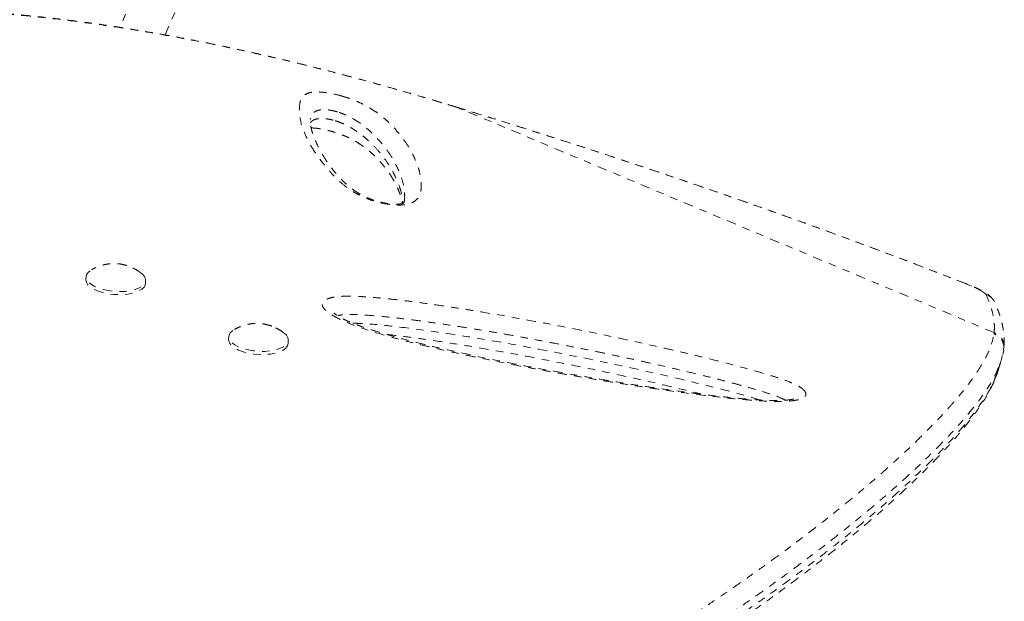
# Model space of a CAD drawing. Units: millimetres. Extents: x -130 to 434, y -207 to 287.
# Drawn here: x 19 to 32, y 53 to 61 of the extents above; entities that cross this region are included whole.
import ezdxf

# ---------------------------------------------------------------- set-up
doc = ezdxf.new("R2010")
doc.units = ezdxf.units.MM
doc.header["$LTSCALE"] = 20
doc.linetypes.add('PHANTOM', pattern=[0.0127, 0.00635, -0.00127, 0.00127, -0.00127, 0.00127, -0.00127])
doc.layers.add('CONTOUR', color=7, linetype='Continuous')

msp = doc.modelspace()

# ---------------------------------------------------------------- linework, layer by layer
at = {"layer": 'CONTOUR', "linetype": 'PHANTOM', "lineweight": 0}
for p, q in [((21.23988, 63.40552), (20.08066, 60.71495)), ((20.68701, 60.6142), (21.70652, 62.9805)), ((24.39697, 59.70332), (24.39394, 59.70458)), ((24.60609, 59.63969), (24.39697, 59.70331)), ((24.60609, 59.63969), (24.60448, 59.64181)), ((31.81526, 56.61508), (24.60609, 59.63969)), ((22.6395, 59.49586), (22.63599, 59.47936)), ((19.62767, 57.36936), (19.62478, 57.32723)), ((20.42291, 57.27252), (20.4258, 57.31465)), ((31.43243, 57.2718), (31.44414, 57.26927)), ((21.54278, 56.56588), (21.53989, 56.52375)), ((31.8131, 56.59758), (31.81526, 56.61508)), ((22.33802, 56.46904), (22.34091, 56.51117)), ((31.92914, 56.32204), (31.9431, 56.38034)), ((31.938, 56.38113), (31.9406, 56.39807)), ((31.9413, 56.39797), (31.94371, 56.42115))]:
    msp.add_line(p, q, dxfattribs=at)
at = {"layer": 'CONTOUR', "linetype": 'PHANTOM', "lineweight": 0, "flags": 128}
for points in [[(20.36649, 57.41448), (20.38423, 57.39958), (20.41141, 57.36719), (20.42468, 57.33389), (20.42357, 57.30088), (20.40811, 57.26935), (20.37887, 57.24046), (20.33691, 57.21523), (20.28373, 57.19458), (20.22127, 57.17927), (20.15177, 57.16983), (20.07776, 57.16662), (20.0019, 57.16975), (19.92694, 57.1791), (19.85558, 57.19434), (19.79041, 57.21492), (19.73378, 57.24009), (19.68775, 57.26894), (19.65396, 57.30044), (19.63364, 57.33343), (19.62753, 57.36674), (19.63586, 57.39915), (19.6583, 57.4295), (19.69407, 57.45669), (19.69915, 57.45966)], [(20.42291, 57.27252), (20.42068, 57.25875), (20.40522, 57.22723), (20.37599, 57.19833), (20.33402, 57.1731), (20.28084, 57.15246), (20.21838, 57.13714), (20.14888, 57.1277), (20.07487, 57.12449), (19.99901, 57.12762), (19.92405, 57.13697), (19.85269, 57.15221), (19.78752, 57.17279), (19.7309, 57.19796), (19.68486, 57.22681), (19.65107, 57.25831), (19.63075, 57.29131), (19.62465, 57.32461), (19.62478, 57.32723)], [(31.70582, 57.12545), (31.69666, 57.13755), (31.67956, 57.15193), (31.65477, 57.16836), (31.62268, 57.1866), (31.58377, 57.20637), (31.53862, 57.22738), (31.48792, 57.2493), (31.43243, 57.2718)], [(22.28289, 56.61001), (22.31458, 56.58014), (22.33491, 56.54714), (22.34104, 56.51384), (22.33274, 56.48142), (22.31032, 56.45107), (22.27457, 56.42388), (22.2268, 56.40083), (22.16874, 56.38276), (22.10247, 56.37032), (22.03039, 56.36396), (21.95512, 56.3639), (21.87936, 56.37016), (21.80587, 56.38251), (21.73728, 56.40049), (21.6761, 56.42346), (21.62451, 56.45059), (21.5844, 56.48089), (21.5572, 56.51329), (21.54391, 56.54659), (21.545, 56.5796), (21.56043, 56.61113), (21.58965, 56.64003), (21.61554, 56.6569)], [(22.33802, 56.46904), (22.32986, 56.43929), (22.30743, 56.40894), (22.27169, 56.38175), (22.22392, 56.3587), (22.16585, 56.34063), (22.09958, 56.32819), (22.0275, 56.32183), (21.95223, 56.32178), (21.87647, 56.32803), (21.80298, 56.34038), (21.7344, 56.35836), (21.67321, 56.38133), (21.62162, 56.40846), (21.58151, 56.43877), (21.55431, 56.47116), (21.54102, 56.50446), (21.53989, 56.52375)]]:
    msp.add_lwpolyline(points, dxfattribs=at)
at = {"layer": 'CONTOUR', "linetype": 'PHANTOM', "lineweight": 0}
for centre, radius, start, end in [((31.65289, 56.94991), 0.18334, 25.592526, 73.219567), ((31.75954, 56.43726), 0.18634, 354.998734, 72.601759)]:
    msp.add_arc(centre, radius, start, end, dxfattribs=at)
for points, knots in [([(24.39438, 59.70607), (24.24653, 59.74999), (23.97079, 59.8319), (23.55803, 59.94957), (23.16058, 60.05829), (22.75725, 60.16352), (22.35546, 60.26311), (21.95027, 60.358), (21.54137, 60.44787), (21.12839, 60.53241), (20.711, 60.61124), (20.28895, 60.684), (19.86686, 60.74934), (19.44683, 60.8066), (19.03051, 60.85554), (18.61525, 60.89627), (18.20141, 60.92851), (17.78967, 60.95195), (17.38075, 60.96632), (16.97549, 60.97136), (16.57414, 60.96689), (16.17674, 60.95295), (15.78378, 60.9293), (15.39605, 60.89588), (15.01411, 60.85267), (14.63779, 60.79959), (14.26694, 60.73656), (13.90148, 60.6635), (13.54238, 60.58059), (13.19062, 60.48784), (12.84682, 60.38561), (12.51079, 60.2739), (12.18276, 60.15286), (11.86338, 60.02274), (11.55325, 59.88387), (11.25293, 59.73655), (10.96264, 59.58098), (10.68201, 59.41703), (10.41086, 59.2448), (10.14935, 59.06446), (9.89822, 58.87663), (9.65798, 58.6818), (9.42909, 58.48049), (9.21193, 58.27319), (9.00682, 58.0604), (8.81396, 57.84252), (8.6333, 57.61962), (8.46453, 57.39177), (8.30748, 57.159), (8.1624, 56.9218), (8.0296, 56.68086), (7.90936, 56.4369), (7.80189, 56.19056), (7.70732, 55.9425), (7.62576, 55.6933), (7.55705, 55.44291), (7.50081, 55.19125), (7.45707, 54.93821), (7.42591, 54.68423), (7.40809, 54.44093), (7.40183, 54.20308), (7.40832, 53.96916), (7.42226, 53.75154), (7.43606, 53.61193), (7.44183, 53.55363)], [0, 0, 0, 0, 0.01765156, 0.03292086, 0.04923348, 0.06513628, 0.08120396, 0.09745672, 0.11391811, 0.13061106, 0.14755768, 0.16477901, 0.18228492, 0.19950553, 0.2167955, 0.23417763, 0.25163277, 0.26914073, 0.2866804, 0.30423007, 0.32174774, 0.33929376, 0.35686188, 0.37437033, 0.39183656, 0.40927806, 0.42671237, 0.44415576, 0.46161771, 0.47895367, 0.496203, 0.51341014, 0.53055239, 0.54760799, 0.56455634, 0.58137831, 0.59805681, 0.6146222, 0.63116349, 0.64763112, 0.66400361, 0.68026165, 0.69638821, 0.71236865, 0.72819082, 0.74384649, 0.75933833, 0.77473892, 0.79007456, 0.80532379, 0.82046721, 0.83548778, 0.85037101, 0.86510514, 0.87968114, 0.89408536, 0.90845345, 0.92276879, 0.93701, 0.95119951, 0.96355226, 0.97653241, 0.9902009, 1, 1, 1, 1]), ([(24.39697, 59.70332), (24.17135, 59.77013), (23.74513, 59.89634), (23.11588, 60.06838), (22.47854, 60.23126), (21.75953, 60.39926), (21.01086, 60.55352), (20.26537, 60.68469), (19.51446, 60.79487), (18.84509, 60.86962), (18.25536, 60.91663), (17.70646, 60.94748), (17.08849, 60.96254), (16.40652, 60.95158), (15.80574, 60.91703), (15.25612, 60.86445), (14.73429, 60.79594), (14.18896, 60.70156), (13.68593, 60.59091), (13.24286, 60.47429), (12.79599, 60.33956), (12.33436, 60.17734), (11.86215, 59.98355), (11.45149, 59.79126), (11.07054, 59.59024), (10.68272, 59.36217), (10.27831, 59.09363), (9.88484, 58.7941), (9.53392, 58.49027), (9.22271, 58.18613), (8.92158, 57.85275), (8.66438, 57.52568), (8.44711, 57.20938), (8.27888, 56.93303), (8.13194, 56.65938), (7.99191, 56.36242), (7.85972, 56.03054), (7.74586, 55.67283), (7.66024, 55.3192), (7.59633, 54.94903), (7.56171, 54.55238), (7.55913, 54.13068), (7.58222, 53.84854), (7.59377, 53.70751)], [0, 0, 0, 0, 0.027070974, 0.051140863, 0.075636436, 0.103936286, 0.138249048, 0.166984954, 0.195721095, 0.231601659, 0.251235748, 0.27086986, 0.302195119, 0.331739336, 0.361283637, 0.3833442, 0.407319174, 0.434273873, 0.461228432, 0.48092848, 0.500628515, 0.529562796, 0.553478226, 0.577393454, 0.598614111, 0.619834681, 0.647430539, 0.675025738, 0.698647415, 0.722259905, 0.745872129, 0.772465727, 0.791217723, 0.809969512, 0.826813598, 0.843657572, 0.865629248, 0.887600597, 0.907747261, 0.927893696, 0.951918041, 0.975964637, 1, 1, 1, 1]), ([(23.07593, 59.78756), (23.10376, 59.77893), (23.16979, 59.75845), (23.25801, 59.72358), (23.33656, 59.6871), (23.42445, 59.63974), (23.51595, 59.58172), (23.60299, 59.51478), (23.70861, 59.42053), (23.82512, 59.29885), (23.93314, 59.15139), (24.00916, 59.01678), (24.06495, 58.89352), (24.10206, 58.78247), (24.11765, 58.70372), (24.12251, 58.65748), (24.12367, 58.64362), (24.12542, 58.6159), (24.12514, 58.57422), (24.12103, 58.51829), (24.10816, 58.46299), (24.0764, 58.41099), (24.02406, 58.36912), (23.96043, 58.3433), (23.89785, 58.33214), (23.83117, 58.32718), (23.73831, 58.33061), (23.62737, 58.34708), (23.52747, 58.3709), (23.44267, 58.39746), (23.35843, 58.43001), (23.27662, 58.46942), (23.17407, 58.53006), (23.06904, 58.60694), (22.97047, 58.69801), (22.85325, 58.82757), (22.72325, 58.99289), (22.60392, 59.18746), (22.52516, 59.36998), (22.48641, 59.53813), (22.48802, 59.65999), (22.5051, 59.74467), (22.53601, 59.79567), (22.58759, 59.82693), (22.64613, 59.84222), (22.69217, 59.84749), (22.74623, 59.84783), (22.81787, 59.84289), (22.91772, 59.82802), (23.01402, 59.8054), (23.06588, 59.79046), (23.07593, 59.78756)], [0, 0, 0, 0, 0.007475589, 0.017733694, 0.027074285, 0.03644175, 0.056466106, 0.07660023, 0.09673283, 0.144177996, 0.191690067, 0.239188867, 0.274622993, 0.310064936, 0.345516674, 0.349947944, 0.354379365, 0.358810941, 0.376540425, 0.394547493, 0.412627108, 0.430576158, 0.44840422, 0.461091246, 0.467523211, 0.473943633, 0.483774047, 0.493592525, 0.502177037, 0.509824253, 0.517486397, 0.528558208, 0.539661974, 0.562369606, 0.585201336, 0.60802779, 0.661823108, 0.715810663, 0.769870743, 0.823871762, 0.877678412, 0.900051322, 0.922424184, 0.944621335, 0.952968665, 0.961303027, 0.968259898, 0.975208958, 0.986260711, 0.997337592, 1, 1, 1, 1]), ([(22.99918, 59.57982), (22.99429, 59.58123), (22.96804, 59.58882), (22.92014, 59.59994), (22.85399, 59.6093), (22.78442, 59.61093), (22.71748, 59.59627), (22.66761, 59.56455), (22.64508, 59.52764), (22.64075, 59.50296), (22.6395, 59.49586)], [0, 0, 0, 0, 0.01573699, 0.08432705, 0.14903467, 0.25328228, 0.40423315, 0.65081793, 0.8994962, 1, 1, 1, 1]), ([(24.60437, 59.64153), (24.57447, 59.65086), (24.50454, 59.6727), (24.4346, 59.69346), (24.39457, 59.70534)], [0, 0, 0, 0, 0.427614546, 1, 1, 1, 1]), ([(31.44415, 57.26921), (31.43481, 57.27291), (31.32004, 57.31832), (31.09002, 57.40787), (30.75358, 57.53761), (30.40681, 57.6693), (30.05638, 57.80058), (29.70194, 57.93153), (29.34342, 58.06219), (28.98067, 58.19262), (28.61434, 58.32259), (28.24505, 58.45185), (27.87218, 58.58063), (27.49477, 58.7093), (27.1122, 58.83804), (26.72573, 58.96642), (26.33672, 59.09398), (25.94661, 59.22021), (25.5552, 59.34521), (25.16064, 59.46949), (24.84324, 59.56848), (24.65725, 59.62547), (24.60443, 59.64166)], [0, 0, 0, 0, 0.004539514, 0.055781511, 0.109638097, 0.163266389, 0.216746538, 0.270157037, 0.323576286, 0.377062179, 0.430693138, 0.484211977, 0.537650737, 0.591682112, 0.646179036, 0.701007968, 0.756025283, 0.811079609, 0.865992202, 0.921332203, 0.977658626, 1, 1, 1, 1]), ([(31.43243, 57.2718), (31.21893, 57.3552), (30.79176, 57.52208), (30.12688, 57.77313), (29.43945, 58.02642), (28.72913, 58.28113), (27.99896, 58.5362), (27.28871, 58.77797), (26.60234, 59.00603), (25.94007, 59.22115), (25.27389, 59.4331), (24.82869, 59.57082), (24.60609, 59.63969)], [0, 0, 0, 0, 0.10241995, 0.20492859, 0.30734501, 0.41320249, 0.51916149, 0.62502453, 0.71828266, 0.8115426, 0.90577025, 1, 1, 1, 1]), ([(23.89539, 58.37226), (23.89511, 58.37055), (23.8939, 58.36315), (23.89311, 58.3623), (23.88693, 58.35459), (23.88929, 58.35605), (23.8808, 58.35155), (23.8637, 58.34663), (23.84264, 58.3428), (23.81335, 58.3406), (23.77576, 58.34035), (23.72957, 58.34279), (23.67653, 58.34858), (23.62073, 58.3578), (23.56598, 58.37028), (23.51197, 58.38542), (23.45816, 58.40345), (23.40466, 58.42457), (23.35326, 58.44821), (23.30296, 58.47519), (23.25212, 58.50633), (23.19998, 58.54306), (23.14035, 58.59059), (23.07941, 58.64542), (23.01833, 58.70817), (22.95536, 58.78144), (22.89033, 58.86557), (22.82962, 58.95481), (22.77565, 59.04592), (22.7295, 59.13681), (22.69147, 59.22404), (22.66391, 59.29943), (22.64561, 59.36462), (22.63589, 59.42097), (22.63439, 59.45836), (22.63624, 59.48528), (22.63842, 59.49674), (22.63822, 59.49622), (22.6382, 59.49615)], [0, 0, 0, 0, 0.00885143, 0.03832063, 0.0742919, 0.10309382, 0.11728659, 0.12818899, 0.13791208, 0.14608939, 0.15476268, 0.16442698, 0.17461928, 0.18482502, 0.19479259, 0.20487552, 0.21634304, 0.22888024, 0.24268306, 0.25781319, 0.27598345, 0.2969704, 0.32282426, 0.3581163, 0.3936927, 0.43589536, 0.48976298, 0.54557177, 0.60405889, 0.66712274, 0.72914207, 0.78417068, 0.83618954, 0.89133088, 0.94450769, 0.97110444, 0.99574598, 1, 1, 1, 1]), ([(22.63664, 59.43114), (22.64271, 59.43969), (22.65346, 59.45485), (22.68187, 59.47228), (22.71246, 59.48376), (22.74916, 59.49025), (22.79048, 59.4922), (22.8417, 59.48866), (22.89938, 59.47928), (22.94205, 59.46881), (22.96407, 59.46239), (22.96767, 59.46135)], [0, 0, 0, 0, 0.19701175, 0.3491813, 0.50272596, 0.60380614, 0.70711775, 0.81511266, 0.90142671, 0.9838692, 1, 1, 1, 1]), ([(23.8963, 58.37202), (23.89719, 58.37571), (23.90217, 58.39643), (23.90208, 58.43605), (23.9028, 58.47593), (23.90081, 58.50325), (23.89956, 58.51696), (23.8944, 58.56278), (23.87844, 58.64098), (23.84103, 58.75144), (23.7852, 58.87402), (23.70961, 59.00777), (23.60295, 59.154), (23.48892, 59.27346), (23.38816, 59.36432), (23.30831, 59.42669), (23.22683, 59.47873), (23.15393, 59.51849), (23.10065, 59.54347), (23.04771, 59.56466), (23.01252, 59.57565), (22.99918, 59.57982)], [0, 0, 0, 0, 0.00958189, 0.05377428, 0.09991604, 0.11149671, 0.1230837, 0.13467675, 0.2276316, 0.3208625, 0.41430077, 0.5388669, 0.66346683, 0.78789037, 0.83777321, 0.88765395, 0.93725005, 0.95597432, 0.97462762, 0.99038586, 1, 1, 1, 1]), ([(22.64699, 59.36376), (22.65347, 59.36379), (22.67055, 59.36386), (22.70697, 59.36105), (22.7533, 59.35511), (22.80443, 59.346), (22.86079, 59.33366), (22.91958, 59.31854), (22.97578, 59.30191), (23.0195, 59.28717), (23.06148, 59.27171), (23.10418, 59.25457), (23.15178, 59.23312), (23.19764, 59.21007), (23.24504, 59.18354), (23.29476, 59.15285), (23.34596, 59.11759), (23.40413, 59.07316), (23.46408, 59.02227), (23.52492, 58.9639), (23.58997, 58.8938), (23.65446, 58.81516), (23.7145, 58.72956), (23.76723, 58.64037), (23.8111, 58.55008), (23.84329, 58.46743), (23.8628, 58.40141), (23.86745, 58.36464), (23.86947, 58.34861)], [0, 0, 0, 0, 0.00933683, 0.0245932, 0.0372367, 0.05063868, 0.06417593, 0.07818364, 0.09222938, 0.10444431, 0.11151869, 0.12653382, 0.14236917, 0.16023509, 0.18114222, 0.20741085, 0.23786525, 0.27494935, 0.32595101, 0.37823894, 0.44119912, 0.52353121, 0.60430665, 0.69183311, 0.78812837, 0.86714628, 0.9420745, 1, 1, 1, 1]), ([(22.96767, 59.46135), (22.98284, 59.45656), (23.02214, 59.44416), (23.05825, 59.42919), (23.09972, 59.4107), (23.13896, 59.39125), (23.20325, 59.35504), (23.27327, 59.30892), (23.34582, 59.2537), (23.43278, 59.17901), (23.52363, 59.08704), (23.61507, 58.97736), (23.71731, 58.83076), (23.79409, 58.68398), (23.84762, 58.53621), (23.86654, 58.45329), (23.87306, 58.40279), (23.87462, 58.38678), (23.87593, 58.37089), (23.87641, 58.3596), (23.87679, 58.35059)], [0, 0, 0, 0, 0.011974816, 0.031023572, 0.033647946, 0.054797258, 0.076368048, 0.12088626, 0.170256128, 0.219824047, 0.319679318, 0.421309478, 0.523103813, 0.727509176, 0.829287328, 0.93077301, 0.95608189, 0.968726272, 0.975045852, 1, 1, 1, 1]), ([(20.17236, 57.51649), (20.15161, 57.52232), (20.10804, 57.53458), (20.03658, 57.54355), (19.96044, 57.54319), (19.88302, 57.53206), (19.80778, 57.51066), (19.74663, 57.48645), (19.71268, 57.46621), (19.7015, 57.45955)], [0, 0, 0, 0, 0.13239239, 0.27806049, 0.43941185, 0.59766761, 0.75741848, 0.92014872, 1, 1, 1, 1]), ([(20.36317, 57.41576), (20.35161, 57.4247), (20.32109, 57.44831), (20.26705, 57.4787), (20.2144, 57.50248), (20.18235, 57.51316), (20.17236, 57.51649)], [0, 0, 0, 0, 0.20180799, 0.53270286, 0.85442044, 1, 1, 1, 1]), ([(31.81073, 57.04147), (31.80608, 57.04974), (31.79534, 57.06891), (31.77413, 57.09199), (31.74832, 57.11567), (31.71299, 57.14127), (31.66759, 57.16841), (31.60846, 57.19872), (31.54301, 57.22872), (31.48611, 57.25262), (31.45247, 57.26597), (31.44432, 57.2692)], [0, 0, 0, 0, 0.05617913, 0.13006695, 0.2164197, 0.32735279, 0.49555836, 0.64550023, 0.8032884, 0.95230478, 1, 1, 1, 1]), ([(29.28231, 55.81322), (29.28555, 55.80183), (29.29126, 55.78168), (29.27679, 55.75619), (29.25066, 55.73667), (29.2123, 55.72111), (29.15863, 55.7078), (29.08492, 55.69786), (28.96833, 55.6912), (28.81199, 55.69251), (28.61725, 55.70297), (28.36815, 55.72317), (28.03019, 55.75901), (27.64503, 55.80821), (27.31074, 55.85516), (27.03079, 55.89673), (26.80029, 55.93252), (26.57026, 55.96969), (26.37349, 56.00241), (26.17665, 56.03604), (25.97935, 56.07059), (25.78134, 56.1061), (25.54976, 56.14873), (25.25255, 56.20537), (24.95723, 56.26476), (24.69683, 56.31992), (24.50176, 56.36277), (24.30703, 56.40719), (24.1043, 56.45553), (23.90969, 56.5046), (23.68053, 56.56629), (23.43271, 56.63946), (23.20401, 56.71906), (23.04434, 56.7876), (22.94047, 56.84167), (22.87242, 56.88744), (22.83038, 56.92548), (22.80761, 56.95404), (22.79537, 56.98299), (22.79642, 57.01024), (22.81101, 57.03506), (22.83634, 57.05512), (22.8703, 57.07121), (22.91352, 57.08467), (22.96961, 57.09531), (23.03622, 57.10197), (23.12489, 57.10548), (23.23543, 57.10409), (23.39958, 57.09541), (23.58688, 57.07968), (23.7915, 57.05794), (23.98205, 57.0349), (24.20998, 57.00479), (24.43825, 56.97183), (24.66615, 56.93682), (24.94247, 56.89256), (25.28778, 56.83362), (25.69125, 56.75997), (26.06388, 56.68846), (26.50673, 56.59984), (26.94821, 56.50648), (27.32759, 56.42152), (27.56654, 56.36622), (27.74917, 56.32301), (27.95582, 56.27291), (28.20703, 56.20993), (28.47699, 56.13873), (28.7169, 56.07054), (28.90592, 56.01227), (29.03554, 55.96679), (29.1296, 55.92767), (29.19097, 55.89673), (29.23997, 55.86449), (29.26969, 55.83634), (29.27885, 55.81956), (29.28231, 55.81322)], [0, 0, 0, 0, 0.00727937, 0.01287793, 0.01866445, 0.02388204, 0.02922746, 0.03681019, 0.04460109, 0.05828018, 0.07227544, 0.08680009, 0.1111077, 0.14294978, 0.16690865, 0.18064085, 0.20124666, 0.21497886, 0.22871712, 0.24244933, 0.25628391, 0.27021149, 0.2841941, 0.30524262, 0.33330585, 0.34733497, 0.3613717, 0.37561197, 0.38986312, 0.40603812, 0.41901078, 0.44180067, 0.46365874, 0.47524606, 0.48517065, 0.49530053, 0.50015354, 0.50507775, 0.50994938, 0.51498288, 0.51947412, 0.52414146, 0.52802496, 0.53200896, 0.53720734, 0.54255209, 0.54759848, 0.55684466, 0.56610591, 0.58200093, 0.5957745, 0.60858053, 0.62155758, 0.64313618, 0.65608326, 0.66906458, 0.7008169, 0.7283357, 0.75376919, 0.77927998, 0.82184503, 0.84738483, 0.86019997, 0.87301733, 0.88661132, 0.90474282, 0.92746999, 0.94570859, 0.95825534, 0.97076915, 0.97699311, 0.98334169, 0.98958682, 0.99606706, 1, 1, 1, 1]), ([(31.81526, 56.61508), (31.81686, 56.65422), (31.82004, 56.73252), (31.80098, 56.85753), (31.76585, 56.98763), (31.72584, 57.0795), (31.70582, 57.12545)], [0, 0, 0, 0, 0.24969039, 0.49950182, 0.74968608, 1, 1, 1, 1]), ([(31.94429, 56.42212), (31.94597, 56.43799), (31.95132, 56.48857), (31.94757, 56.57665), (31.93437, 56.67989), (31.91242, 56.77916), (31.87901, 56.88236), (31.84634, 56.96422), (31.82217, 57.0142), (31.81543, 57.02815)], [0, 0, 0, 0, 0.08140677, 0.25953263, 0.44208695, 0.59758283, 0.74899778, 0.92994086, 1, 1, 1, 1]), ([(29.12428, 55.72587), (29.12434, 55.7259), (29.1259, 55.7268), (29.12001, 55.72397), (29.10711, 55.72059), (29.08226, 55.7157), (29.04827, 55.71107), (29.00056, 55.70693), (28.93653, 55.70443), (28.85844, 55.70422), (28.76415, 55.70677), (28.64844, 55.71232), (28.5118, 55.72169), (28.35457, 55.73554), (28.1795, 55.75383), (27.97866, 55.77745), (27.73792, 55.80773), (27.46306, 55.8449), (27.16132, 55.88866), (26.84685, 55.93714), (26.51458, 55.99123), (26.16081, 56.05168), (25.80069, 56.11582), (25.43515, 56.18407), (25.07946, 56.2542), (24.73004, 56.3274), (24.41785, 56.39711), (24.14717, 56.46114), (23.9203, 56.51855), (23.7098, 56.57596), (23.52961, 56.62974), (23.37901, 56.67806), (23.2673, 56.71742), (23.17653, 56.75315), (23.103, 56.786), (23.04459, 56.81597), (22.9989, 56.84356), (22.97319, 56.86192), (22.95627, 56.87588), (22.95318, 56.87884), (22.95308, 56.87897), (22.95303, 56.87903)], [0, 0, 0, 0, 0.00026928, 0.00683573, 0.01294258, 0.01963982, 0.02655309, 0.03666541, 0.04798387, 0.06093314, 0.07581332, 0.09321799, 0.11502148, 0.1384366, 0.16423649, 0.19341035, 0.22795497, 0.27133869, 0.31556039, 0.36212772, 0.41141793, 0.46398632, 0.52072906, 0.57349878, 0.62938338, 0.68278898, 0.73415692, 0.77451397, 0.81008676, 0.84248813, 0.8770078, 0.90021808, 0.91980758, 0.93679117, 0.95175429, 0.96514643, 0.977338, 0.98867703, 0.99279033, 0.99693644, 1, 1, 1, 1]), ([(29.01197, 55.70834), (29.01121, 55.70879), (28.98551, 55.72398), (28.91054, 55.75627), (28.78251, 55.80089), (28.62794, 55.84816), (28.48046, 55.89044), (28.34146, 55.92838), (28.22143, 55.96018), (28.08066, 55.9965), (27.89689, 56.04256), (27.6945, 56.09151), (27.4649, 56.14548), (27.25953, 56.19242), (27.05346, 56.23826), (26.87642, 56.2768), (26.69904, 56.3146), (26.52133, 56.35167), (26.34329, 56.38804), (26.13524, 56.42965), (25.92684, 56.47027), (25.71806, 56.50987), (25.53796, 56.54324), (25.35671, 56.57597), (25.17433, 56.60799), (24.99163, 56.6391), (24.81016, 56.66896), (24.60014, 56.70227), (24.39133, 56.73373), (24.18217, 56.76336), (24.01763, 56.78525), (23.85268, 56.80568), (23.70193, 56.8227), (23.53509, 56.83921), (23.38181, 56.8512), (23.22718, 56.8597), (23.1088, 56.85819), (23.03076, 56.85135), (23.00849, 56.84225), (23.00472, 56.84071)], [0, 0, 0, 0, 0.00062214, 0.0210683, 0.04676401, 0.07253526, 0.10311243, 0.12353047, 0.14391649, 0.16431378, 0.19489811, 0.23654997, 0.26571213, 0.3094547, 0.33863627, 0.36781779, 0.39697971, 0.42614159, 0.45531555, 0.48448949, 0.52823216, 0.55739396, 0.58657362, 0.61616946, 0.64576535, 0.6753613, 0.70498645, 0.73385693, 0.77716779, 0.80603828, 0.83491769, 0.85657063, 0.88557438, 0.90756257, 0.9369625, 0.95972015, 0.98233817, 0.99700852, 1, 1, 1, 1]), ([(22.11766, 56.70258), (22.09527, 56.71013), (22.05097, 56.72508), (21.98003, 56.73746), (21.90632, 56.7411), (21.83021, 56.73441), (21.75455, 56.71743), (21.68322, 56.69261), (21.63966, 56.66926), (21.61925, 56.65832)], [0, 0, 0, 0, 0.13717218, 0.27147584, 0.41577027, 0.56287488, 0.71347133, 0.865715, 1, 1, 1, 1]), ([(22.28183, 56.61002), (22.27832, 56.61298), (22.25624, 56.63162), (22.21128, 56.65911), (22.15941, 56.68618), (22.12757, 56.69868), (22.11766, 56.70258)], [0, 0, 0, 0, 0.07267246, 0.45757356, 0.83101167, 1, 1, 1, 1]), ([(23.20786, 56.74153), (23.24287, 56.74087), (23.3578, 56.73871), (23.55808, 56.72096), (23.89189, 56.68519), (24.31464, 56.62948), (24.8238, 56.55088), (25.33078, 56.46292), (25.89537, 56.35746), (26.51733, 56.23402), (27.19398, 56.08825), (27.74856, 55.95769), (28.18318, 55.84899), (28.45448, 55.77842), (28.60905, 55.72929), (28.66365, 55.71194)], [0, 0, 0, 0, 0.01927162, 0.06326253, 0.10730055, 0.19891906, 0.29062671, 0.38241116, 0.47413446, 0.59839789, 0.72268382, 0.84689452, 0.90703516, 0.96716156, 1, 1, 1, 1]), ([(20.37959, 49.52593), (20.43888, 49.54103), (20.64238, 49.59286), (20.97572, 49.68665), (21.37907, 49.80616), (21.76808, 49.92923), (22.15326, 50.05826), (22.60255, 50.21732), (23.04257, 50.38373), (23.47211, 50.55639), (23.90251, 50.73738), (24.40575, 50.96123), (24.97127, 51.2298), (25.52315, 51.50856), (25.99648, 51.76177), (26.39889, 51.98697), (26.78263, 52.2095), (27.13429, 52.42187), (27.45623, 52.62332), (27.71662, 52.79061), (27.96905, 52.95698), (28.2258, 53.13045), (28.48365, 53.30922), (28.75255, 53.50065), (29.029, 53.70285), (29.30926, 53.91414), (29.5965, 54.1378), (29.84841, 54.34113), (30.08655, 54.53991), (30.29929, 54.72339), (30.49821, 54.90161), (30.68882, 55.07874), (30.86964, 55.25383), (31.04888, 55.43634), (31.19203, 55.59078), (31.30571, 55.72071), (31.42416, 55.86343), (31.53168, 56.00573), (31.62501, 56.1459), (31.68916, 56.25527), (31.7432, 56.36297), (31.78691, 56.47996), (31.80371, 56.55539), (31.81311, 56.59757)], [0, 0, 0, 0, 0.00759261, 0.02606042, 0.04310037, 0.06014022, 0.07728757, 0.09443486, 0.12085638, 0.13793206, 0.15503498, 0.18279623, 0.21242317, 0.24217503, 0.27179408, 0.29264021, 0.31352114, 0.3425304, 0.36066848, 0.37882451, 0.39736026, 0.41591266, 0.43729277, 0.45869479, 0.48299169, 0.50991168, 0.53686634, 0.56854689, 0.59075768, 0.6189515, 0.64717444, 0.67053342, 0.70160991, 0.73271739, 0.76473784, 0.78610387, 0.80750182, 0.85040241, 0.87728018, 0.90417225, 0.93034772, 0.96104021, 1, 1, 1, 1]), ([(23.66305, 56.59084), (23.68569, 56.58847), (23.77938, 56.57866), (23.95883, 56.55525), (24.2361, 56.51706), (24.57197, 56.46658), (24.95998, 56.40289), (25.37699, 56.32902), (25.83094, 56.2432), (26.2992, 56.14989), (26.75936, 56.05306), (27.18613, 55.95832), (27.5635, 55.8706), (27.79807, 55.81285), (27.90058, 55.78761)], [0, 0, 0, 0, 0.01577363, 0.06526654, 0.12500213, 0.20922871, 0.29999302, 0.39698719, 0.50254218, 0.62045699, 0.72867542, 0.82988004, 0.92566033, 1, 1, 1, 1]), ([(31.9406, 56.39807), (31.94207, 56.4057), (31.94784, 56.4356), (31.93665, 56.47921), (31.91471, 56.52267), (31.88874, 56.55401), (31.85481, 56.58113), (31.82727, 56.59199), (31.81311, 56.59757)], [0, 0, 0, 0, 0.09050579, 0.35476161, 0.5017687, 0.65831557, 0.82439517, 1, 1, 1, 1]), ([(31.92218, 56.3103), (31.91639, 56.27653), (31.90779, 56.22634), (31.87999, 56.16639), (31.8709, 56.14678)], [0, 0, 0, 0, 0.672782368, 1, 1, 1, 1]), ([(31.86346, 56.09591), (31.87009, 56.1178), (31.883, 56.16047), (31.89666, 56.20546), (31.90332, 56.22737)], [0, 0, 0, 0, 0.51305954, 1, 1, 1, 1]), ([(31.8709, 56.14678), (31.85498, 56.10717), (31.8181, 56.01542), (31.71701, 55.85149), (31.57884, 55.65794), (31.40402, 55.44531), (31.19358, 55.2142), (30.9466, 54.96403), (30.70502, 54.73547), (30.4846, 54.53694), (30.2994, 54.37541), (30.10127, 54.2079), (29.88911, 54.03385), (29.66263, 53.85343), (29.421, 53.66643), (29.16459, 53.47357), (28.902, 53.28155), (28.63488, 53.09138), (28.3642, 52.90373), (28.08014, 52.71216), (27.78191, 52.51676), (27.46933, 52.31808), (27.14007, 52.11536), (26.79413, 51.90944), (26.4302, 51.70045), (26.0502, 51.49036), (25.6771, 51.2922), (25.31492, 51.10716), (24.9658, 50.9352), (24.60621, 50.76477), (24.23378, 50.5953), (23.84937, 50.42793), (23.45227, 50.26299), (23.04564, 50.1024), (22.63483, 49.94859), (22.22183, 49.80248), (21.80681, 49.66367), (21.38509, 49.53223), (21.09811, 49.44586), (20.95129, 49.40581), (20.94803, 49.40492)], [0, 0, 0, 0, 0.03528489, 0.08173166, 0.12824196, 0.17495804, 0.22174967, 0.26824048, 0.31481979, 0.34027783, 0.36573567, 0.39126873, 0.41680156, 0.44259284, 0.46838386, 0.49427754, 0.52017091, 0.54350301, 0.56685869, 0.59027165, 0.61368422, 0.63721914, 0.6607536, 0.68472403, 0.70869394, 0.73284325, 0.75699205, 0.77694334, 0.79689442, 0.81697366, 0.83705266, 0.85755937, 0.87806592, 0.89873112, 0.91939629, 0.93936042, 0.95932465, 0.97943365, 0.99954281, 1, 1, 1, 1]), ([(31.83183, 56.01844), (31.84388, 56.04305), (31.85736, 56.07057), (31.86246, 56.09381), (31.863, 56.09626)], [0, 0, 0, 0, 0.89451984, 1, 1, 1, 1]), ([(21.14375, 49.36241), (21.21501, 49.38285), (21.43091, 49.44478), (21.78779, 49.55672), (22.2136, 49.69732), (22.62897, 49.84355), (23.03257, 49.99375), (23.42496, 50.14759), (23.81042, 50.30636), (24.19116, 50.47066), (24.56546, 50.63957), (24.93358, 50.81285), (25.29237, 50.98862), (25.65755, 51.17449), (26.02621, 51.36961), (26.39713, 51.57382), (26.75445, 51.7781), (27.10047, 51.98315), (27.43402, 52.18775), (27.75559, 52.39165), (28.06307, 52.59289), (28.35332, 52.78871), (28.62676, 52.97852), (28.89325, 53.16856), (29.15495, 53.36034), (29.41071, 53.55319), (29.6523, 53.74075), (29.87845, 53.92159), (30.0896, 54.09559), (30.28648, 54.26286), (30.47079, 54.42452), (30.6899, 54.62315), (30.92981, 54.85187), (31.17384, 55.1014), (31.38115, 55.33176), (31.55321, 55.544), (31.68901, 55.73808), (31.78485, 55.89694), (31.81852, 55.98403), (31.83183, 56.01844)], [0, 0, 0, 0, 0.01019275, 0.03088264, 0.05172851, 0.07257426, 0.0926665, 0.11275875, 0.13299866, 0.1532387, 0.17392591, 0.19461338, 0.21544491, 0.23627667, 0.25999361, 0.28371102, 0.30760622, 0.33150191, 0.35589278, 0.38028417, 0.40481804, 0.42935238, 0.45303779, 0.47674817, 0.50293214, 0.52914494, 0.55543996, 0.58176047, 0.60757262, 0.63340578, 0.65929874, 0.68521022, 0.7324015, 0.77968684, 0.82682227, 0.87403559, 0.92146928, 0.96897047, 1, 1, 1, 1]), ([(21.2817, 49.33223), (21.34135, 49.34963), (21.51684, 49.40083), (21.80338, 49.49065), (22.14095, 49.60109), (22.47332, 49.71556), (22.80153, 49.83385), (23.1243, 49.95547), (23.43992, 50.0796), (23.74871, 50.20612), (24.05247, 50.33544), (24.35308, 50.46819), (24.65089, 50.60442), (24.94543, 50.74381), (25.23621, 50.88602), (25.52271, 51.03064), (25.80437, 51.17727), (26.0806, 51.32544), (26.3508, 51.47466), (26.61444, 51.62446), (26.87342, 51.77563), (27.12834, 51.92841), (27.37965, 52.08304), (27.62612, 52.23866), (27.86768, 52.39511), (28.10427, 52.5522), (28.33578, 52.70971), (28.56209, 52.86739), (28.78303, 53.02493), (28.99846, 53.18195), (29.20888, 53.33863), (29.41354, 53.49452), (29.61185, 53.6492), (29.80295, 53.802), (29.98678, 53.95286), (30.16326, 54.10169), (30.3323, 54.2484), (30.4938, 54.3929), (30.64767, 54.53507), (30.79378, 54.6748), (30.93203, 54.81195), (31.06229, 54.94639), (31.18444, 55.07798), (31.29838, 55.2066), (31.40395, 55.33201), (31.50184, 55.45528), (31.59107, 55.5763), (31.67108, 55.6951), (31.7403, 55.81126), (31.79443, 55.91445), (31.81983, 55.97827), (31.83044, 56.00491)], [0, 0, 0, 0, 0.00866671, 0.02550117, 0.04210633, 0.05870852, 0.07535218, 0.09194553, 0.10840832, 0.12469757, 0.14104496, 0.15757473, 0.17428381, 0.19116726, 0.20821724, 0.22542295, 0.24277057, 0.26024327, 0.27782128, 0.29548235, 0.31323046, 0.33147537, 0.34997727, 0.36875645, 0.38782963, 0.40721205, 0.42691723, 0.44695666, 0.46733942, 0.48805923, 0.50913971, 0.53071315, 0.55254812, 0.57466394, 0.59707742, 0.61980482, 0.64286183, 0.66626352, 0.69002427, 0.71415778, 0.73867702, 0.7635943, 0.78892128, 0.81466913, 0.84084881, 0.86751304, 0.89502046, 0.92287316, 0.95107167, 0.97956702, 1, 1, 1, 1])]:
    msp.add_open_spline(points, degree=3, knots=knots, dxfattribs=at)

doc.saveas('drawing.dxf')
